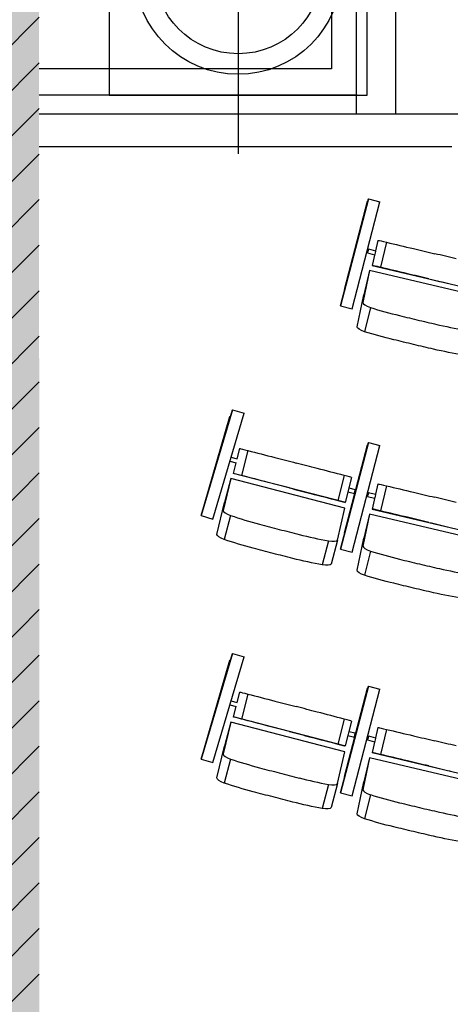
# Model space of a CAD drawing. Extents: x -4990 to 227586, y 589188 to 680489.
# Drawn here: x 8017 to 9686, y 641189 to 645009 of the extents above; entities that cross this region are included whole.
import ezdxf

# ---------------------------------------------------------------- set-up
doc = ezdxf.new("R2010")
doc.units = 0
doc.header["$LTSCALE"] = 5
doc.header["$MEASUREMENT"] = 0
for name, color, linetype, lineweight in [('балконы', 251, 'CONTINUOUS', 30), ('кресла', 242, 'CONTINUOUS', 15), ('план', 251, 'CONTINUOUS', 50), ('штриховка', 251, 'CONTINUOUS', 20)]:
    doc.layers.add(name, color=color, linetype=linetype, lineweight=lineweight)

msp = doc.modelspace()

# ---------------------------------------------------------------- hatches: boundary and pattern name
at = {"layer": 'штриховка', "linetype": 'Continuous', "lineweight": 30}
h = msp.add_hatch(dxfattribs=at)
h.set_pattern_fill('ANSI31', color=256)
h.set_pattern_definition([(45, (0, 0), (-0.088388347648, 0.088388347648), [])])
edge = h.paths.add_edge_path()
edge.add_line((6020.4, 651275.4), (7341.8, 651275.4))
edge.add_line((7341.8, 651275.4), (7341.8, 652263.1))
edge.add_line((7341.8, 652263.1), (8091.8, 652263.1))
edge.add_line((7341.8, 650613.1), (6020.4, 650613.1))
edge.add_line((6020.4, 651275.4), (6020.4, 650613.1))
edge.add_line((7341.8, 650613.1), (7343.1, 634719.1))
edge.add_line((7343.1, 634719.1), (8092.4, 634723))
edge.add_line((8092.4, 634723), (8091.8, 652263.1))
edge.add_line((8091.8, 652263.1), (7341.8, 650613.1))
at = {"layer": 'штриховка', "linetype": 'Continuous'}
h = msp.add_hatch(dxfattribs=at)
h.set_pattern_fill('ANSI31', color=256, scale=1000)
h.paths.add_polyline_path([(6020.4, 651275.4), (6020.4, 650613.1), (7341.8, 650613.1), (7343.1, 634719.1), (8092.4, 634723), (8091.8, 652263.1), (7341.8, 652263.1), (7341.8, 651275.4)])

# ---------------------------------------------------------------- linework, layer by layer
at = {"layer": 'балконы', "linetype": 'Continuous'}
for p, q in [((9321.9, 644643.1, -417605.9), (9321.9, 654612.9, -417605.9)), ((9224.7, 654515.9, -417605.9), (9224.7, 644818.1, -417605.9)), ((9474.7, 644643.1, -417605.9), (9474.7, 654287.9, -417605.9)), ((9224.7, 644818.1, -417605.9), (8091.8, 644818.1, -417605.9)), ((21757.1, 644643.1, -417605.9), (8091.8, 644643.1, -417605.9)), ((8091.8, 644517.5, -417605.9), (9691.6, 644517.5, -417605.9))]:
    msp.add_line(p, q, dxfattribs=at)
at = {"layer": 'кресла', "lineweight": 25}
for p, q in [((9368.2, 644313.7, -417605.9), (9260.3, 643899.5, -417605.9)), ((9260.4, 643899.5, -417605.9), (9368.3, 644313.7, -417605.9)), ((9364.9, 644305.1, -417605.9), (9275.8, 643962.9, -417605.9)), ((9275.8, 643962.9, -417605.9), (9365, 644305.1, -417605.9)), ((9305.3, 643887.8, -417605.9), (9413.1, 644302, -417605.9)), ((9365, 644305.1, -417605.9), (9364.9, 644305.1, -417605.9)), ((9365, 644305.1, -417605.9), (9365.9, 644304.9, -417605.9)), ((9368.3, 644313.7, -417605.9), (9368.2, 644313.7, -417605.9)), ((9368.3, 644313.7, -417605.9), (9413.1, 644302, -417605.9)), ((9405.2, 644152.9, -417605.9), (9395.7, 644112.9, -417605.9)), ((9405.2, 644152.9, -417605.9), (9408.5, 644152.7, -417605.9)), ((9437.8, 644145.8, -417605.9), (9414.8, 644048.5, -417605.9)), ((9364.5, 644104.8, -417605.9), (9391.9, 644097.4, -417605.9)), ((9368.7, 644120.3, -417605.9), (9396.1, 644112.9, -417605.9)), ((9393, 644101.4, -417605.9), (9382.2, 644055.6, -417605.9)), ((9382.2, 644055.6, -417605.9), (9815.6, 643952.9, -417605.9)), ((9385.5, 644055.4, -417605.9), (9382.2, 644055.6, -417605.9)), ((9372.8, 644035.9, -417605.9), (9346.8, 643911.6, -417605.9)), ((9372.8, 644035.9, -417605.9), (9350.4, 643942.1, -417605.9)), ((9817.7, 643930.4, -417605.9), (9372.8, 644035.9, -417605.9)), ((9275.8, 643962.9, -417605.9), (9275.8, 643962.9, -417605.9)), ((9275.8, 643962.9, -417605.9), (9276.8, 643962.6, -417605.9)), ((9275.8, 643962.9, -417605.9), (9276.8, 643962.7, -417605.9)), ((9324.4, 643817.9, -417605.9), (9350.4, 643942.1, -417605.9)), ((9260.3, 643899.5, -417605.9), (9260.4, 643899.5, -417605.9)), ((9260.3, 643899.5, -417605.9), (9305.2, 643887.8, -417605.9)), ((9260.4, 643899.5, -417605.9), (9305.3, 643887.8, -417605.9)), ((9305.2, 643887.8, -417605.9), (9305.3, 643887.8, -417605.9)), ((9375.9, 643892.5, -417605.9), (9353.4, 643798.8, -417605.9)), ((8841.4, 643495.7, -417605.9), (8720.2, 643085.2, -417605.9)), ((8720.3, 643085.2, -417605.9), (8841.5, 643495.7, -417605.9)), ((8764.8, 643072, -417605.9), (8886, 643482.6, -417605.9)), ((8841.5, 643495.7, -417605.9), (8841.4, 643495.7, -417605.9)), ((8841.5, 643495.7, -417605.9), (8886, 643482.6, -417605.9)), ((8732.6, 643129.6, -417605.9), (8831.2, 643469.2, -417605.9)), ((8831, 643469.2, -417605.9), (8744.4, 643170.8, -417605.9)), ((8831.2, 643469.2, -417605.9), (8831, 643469.2, -417605.9)), ((8831.2, 643469.2, -417605.9), (8833.4, 643468.5, -417605.9)), ((9368.2, 643368.7, -417605.9), (9260.3, 642954.5, -417605.9)), ((9260.4, 642954.5, -417605.9), (9368.3, 643368.7, -417605.9)), ((9275.8, 643017.9, -417605.9), (9365, 643360.1, -417605.9)), ((9364.9, 643360.1, -417605.9), (9288.6, 643067.2, -417605.9)), ((9365, 643360.1, -417605.9), (9364.9, 643360.1, -417605.9)), ((9365, 643360.1, -417605.9), (9365.9, 643359.9, -417605.9)), ((9368.3, 643368.7, -417605.9), (9368.2, 643368.7, -417605.9)), ((9368.3, 643368.7, -417605.9), (9413.1, 643357, -417605.9)), ((8869.1, 643345.7, -417605.9), (8858.7, 643305.5, -417605.9)), ((8869.1, 643345.7, -417605.9), (8871.8, 643345.3, -417605.9)), ((8900.9, 643337.8, -417605.9), (8875.7, 643241, -417605.9)), ((9305.3, 642942.8, -417605.9), (9413.1, 643357, -417605.9)), ((8830.9, 643296.1, -417605.9), (8855.8, 643289.7, -417605.9)), ((8835.5, 643311.5, -417605.9), (8859.8, 643305.2, -417605.9)), ((8854.7, 643290, -417605.9), (8844, 643248.9, -417605.9)), ((8846.7, 643248.5, -417605.9), (8844, 643248.9, -417605.9)), ((9275.1, 643136.9, -417605.9), (8844, 643248.9, -417605.9)), ((8834.7, 643229.1, -417605.9), (8805.4, 643105.4, -417605.9)), ((8834.7, 643229.1, -417605.9), (8810.3, 643135.8, -417605.9)), ((9277.2, 643114.1, -417605.9), (8834.7, 643229.1, -417605.9)), ((9274.3, 643240.8, -417605.9), (9249.2, 643144, -417605.9)), ((9302.9, 643233.3, -417605.9), (9277.8, 643136.5, -417605.9)), ((9405.2, 643207.9, -417605.9), (9395.7, 643167.9, -417605.9)), ((9405.2, 643207.9, -417605.9), (9408.5, 643207.7, -417605.9)), ((9288.3, 643176.9, -417605.9), (9314, 643171.2, -417605.9)), ((9292.3, 643192.4, -417605.9), (9317.5, 643186.8, -417605.9)), ((9368.7, 643175.3, -417605.9), (9396.1, 643167.9, -417605.9)), ((9437.8, 643200.8, -417605.9), (9414.8, 643103.5, -417605.9)), ((8781, 643012.2, -417605.9), (8810.3, 643135.8, -417605.9)), ((9277.8, 643136.5, -417605.9), (9275.1, 643136.9, -417605.9)), ((9364.5, 643159.8, -417605.9), (9391.9, 643152.4, -417605.9)), ((9393, 643156.4, -417605.9), (9382.2, 643110.6, -417605.9)), ((8732.4, 643129.6, -417605.9), (8732.6, 643129.6, -417605.9)), ((8732.6, 643129.6, -417605.9), (8733.3, 643129.4, -417605.9)), ((9248, 642990.5, -417605.9), (9277.2, 643114.1, -417605.9)), ((9382.2, 643110.6, -417605.9), (9815.6, 643007.9, -417605.9)), ((9385.5, 643110.4, -417605.9), (9382.2, 643110.6, -417605.9)), ((8720.2, 643085.2, -417605.9), (8720.3, 643085.2, -417605.9)), ((8720.2, 643085.2, -417605.9), (8764.7, 643072, -417605.9)), ((8720.3, 643085.2, -417605.9), (8764.8, 643072, -417605.9)), ((8764.7, 643072, -417605.9), (8764.8, 643072, -417605.9)), ((8834, 643085.7, -417605.9), (8809.6, 642992.4, -417605.9)), ((9372.8, 643090.9, -417605.9), (9346.8, 642966.6, -417605.9)), ((9372.8, 643090.9, -417605.9), (9350.4, 642997.1, -417605.9)), ((9817.7, 642985.4, -417605.9), (9372.8, 643090.9, -417605.9)), ((9275.8, 643017.9, -417605.9), (9275.8, 643017.9, -417605.9)), ((9275.8, 643017.9, -417605.9), (9276.8, 643017.7, -417605.9)), ((9214, 642986.9, -417605.9), (9189.6, 642893.7, -417605.9)), ((9248, 642990.5, -417605.9), (9223.6, 642897.2, -417605.9)), ((9324.4, 642872.9, -417605.9), (9350.4, 642997.1, -417605.9)), ((9260.3, 642954.5, -417605.9), (9260.4, 642954.5, -417605.9)), ((9260.3, 642954.5, -417605.9), (9305.2, 642942.8, -417605.9)), ((9260.4, 642954.5, -417605.9), (9305.3, 642942.8, -417605.9)), ((9305.2, 642942.8, -417605.9), (9305.3, 642942.8, -417605.9)), ((9375.9, 642947.5, -417605.9), (9353.4, 642853.8, -417605.9)), ((8841.4, 642550.7, -417605.9), (8720.2, 642140.2, -417605.9)), ((8720.3, 642140.2, -417605.9), (8841.5, 642550.7, -417605.9)), ((8732.6, 642184.6, -417605.9), (8831.2, 642524.2, -417605.9)), ((8831, 642524.2, -417605.9), (8750, 642245.3, -417605.9)), ((8764.8, 642127, -417605.9), (8886, 642537.6, -417605.9)), ((8831.2, 642524.2, -417605.9), (8831, 642524.2, -417605.9)), ((8831.2, 642524.2, -417605.9), (8833.4, 642523.5, -417605.9)), ((8841.5, 642550.7, -417605.9), (8841.4, 642550.7, -417605.9)), ((8841.5, 642550.7, -417605.9), (8886, 642537.6, -417605.9)), ((9368.2, 642423.7, -417605.9), (9260.3, 642009.5, -417605.9)), ((9260.4, 642009.5, -417605.9), (9368.3, 642423.7, -417605.9)), ((9275.8, 642072.9, -417605.9), (9365, 642415.1, -417605.9)), ((9364.9, 642415.1, -417605.9), (9293.7, 642141.5, -417605.9)), ((9305.3, 641997.8, -417605.9), (9413.1, 642412, -417605.9)), ((9365, 642415.1, -417605.9), (9364.9, 642415.1, -417605.9)), ((9365, 642415.1, -417605.9), (9365.9, 642414.9, -417605.9)), ((9368.3, 642423.7, -417605.9), (9368.2, 642423.7, -417605.9)), ((9368.3, 642423.7, -417605.9), (9413.1, 642412, -417605.9)), ((8835.5, 642366.5, -417605.9), (8859.8, 642360.2, -417605.9)), ((8869.1, 642400.7, -417605.9), (8858.7, 642360.5, -417605.9)), ((8869.1, 642400.7, -417605.9), (8871.8, 642400.3, -417605.9)), ((8900.9, 642392.8, -417605.9), (8875.7, 642296, -417605.9)), ((8830.9, 642351.1, -417605.9), (8855.8, 642344.7, -417605.9)), ((8854.7, 642345, -417605.9), (8844, 642303.9, -417605.9)), ((8846.7, 642303.5, -417605.9), (8844, 642303.9, -417605.9)), ((9275.1, 642191.9, -417605.9), (8844, 642303.9, -417605.9)), ((9274.3, 642295.8, -417605.9), (9249.2, 642199, -417605.9)), ((8834.7, 642284.1, -417605.9), (8805.4, 642160.4, -417605.9)), ((8834.7, 642284.1, -417605.9), (8810.3, 642190.8, -417605.9)), ((9277.2, 642169.1, -417605.9), (8834.7, 642284.1, -417605.9)), ((9302.9, 642288.3, -417605.9), (9277.8, 642191.5, -417605.9)), ((9405.2, 642262.9, -417605.9), (9395.7, 642222.9, -417605.9)), ((9405.2, 642262.9, -417605.9), (9408.5, 642262.7, -417605.9)), ((9437.8, 642255.8, -417605.9), (9414.8, 642158.5, -417605.9)), ((9288.3, 642231.9, -417605.9), (9314, 642226.2, -417605.9)), ((9292.3, 642247.4, -417605.9), (9317.5, 642241.8, -417605.9)), ((9364.5, 642214.8, -417605.9), (9391.9, 642207.4, -417605.9)), ((9368.7, 642230.3, -417605.9), (9396.1, 642222.9, -417605.9)), ((8732.4, 642184.6, -417605.9), (8732.6, 642184.6, -417605.9)), ((8732.6, 642184.6, -417605.9), (8733.3, 642184.4, -417605.9)), ((8781, 642067.2, -417605.9), (8810.3, 642190.8, -417605.9)), ((9277.8, 642191.5, -417605.9), (9275.1, 642191.9, -417605.9)), ((9393, 642211.4, -417605.9), (9382.2, 642165.6, -417605.9)), ((8720.2, 642140.2, -417605.9), (8720.3, 642140.2, -417605.9)), ((8720.2, 642140.2, -417605.9), (8764.7, 642127, -417605.9)), ((8720.3, 642140.2, -417605.9), (8764.8, 642127, -417605.9)), ((8834, 642140.7, -417605.9), (8809.6, 642047.4, -417605.9)), ((9248, 642045.5, -417605.9), (9277.2, 642169.1, -417605.9)), ((9372.8, 642145.9, -417605.9), (9346.8, 642021.6, -417605.9)), ((9372.8, 642145.9, -417605.9), (9350.4, 642052.1, -417605.9)), ((9817.7, 642040.4, -417605.9), (9372.8, 642145.9, -417605.9)), ((9382.2, 642165.6, -417605.9), (9815.6, 642062.9, -417605.9)), ((9385.5, 642165.4, -417605.9), (9382.2, 642165.6, -417605.9)), ((8764.7, 642127, -417605.9), (8764.8, 642127, -417605.9)), ((9275.8, 642072.9, -417605.9), (9275.8, 642072.9, -417605.9)), ((9275.8, 642072.9, -417605.9), (9276.8, 642072.7, -417605.9)), ((9214, 642041.9, -417605.9), (9189.6, 641948.7, -417605.9)), ((9248, 642045.5, -417605.9), (9223.6, 641952.2, -417605.9)), ((9324.4, 641927.9, -417605.9), (9350.4, 642052.1, -417605.9)), ((9260.3, 642009.5, -417605.9), (9260.4, 642009.5, -417605.9)), ((9260.3, 642009.5, -417605.9), (9305.2, 641997.8, -417605.9)), ((9260.4, 642009.5, -417605.9), (9305.3, 641997.8, -417605.9)), ((9305.2, 641997.8, -417605.9), (9305.3, 641997.8, -417605.9)), ((9375.9, 642002.5, -417605.9), (9353.4, 641908.8, -417605.9))]:
    msp.add_line(p, q, dxfattribs=at)
at = {"layer": 'кресла', "lineweight": 25, "extrusion": (0, 0, -1)}
for centre, major_axis, ratio, start_param, end_param in [((9453.5, 644142, -417605.9), (-45, 10.7), 0.001127, 0.048773, 1.215272), ((9551.1, 644118.4, -417605.9), (474.1, -112.3), 0.001127, -1.812471, -1.58886), ((9394, 644105.1, -417605.9), (2.09, 7.72), 0.005456, 0, 3.13985), ((9394, 644105.1, -417605.9), (-2.09, -7.72), 0.005456, -0.001743, 0), ((9641.6, 644087.9, -417605.9), (8057.3, -1908.9), 0.001127, -1.583343, -1.573047), ((9462.5, 644027.6, -417605.9), (8057.3, -1908.9), 0.001127, -1.553673, -1.543378), ((9373.3, 643806.9, -417605.9), (-48.8, 11.7), 0.266194, -1.215551, -0.049051), ((9508.1, 643902.2, -417605.9), (-514.1, 122.9), 0.266194, -1.553011, -1.3294), ((10129.5, 646067.8, -417605.9), (-8737.9, 2089.2), 0.266194, -1.567374, -1.558528), ((9934.8, 646113.9, -417605.9), (-8737.9, 2089.2), 0.266194, -1.598493, -1.589647), ((9636.5, 643871.8, -417605.9), (-514.1, 122.9), 0.266194, -1.827621, -1.60401), ((8916.5, 643333.7, -417605.9), (-44.8, 11.6), 0.0007, 0.047438, 1.213938), ((9014.3, 643308, -417605.9), (471.5, -122.5), 0.0007, -1.813805, -1.590194), ((9115, 643276.2, -417605.9), (8014.3, -2081.9), 0.0007, -1.584678, -1.574382), ((9453.5, 643197, -417605.9), (-45, 10.7), 0.001127, 0.048773, 1.215272), ((8934.6, 643219.7, -417605.9), (8014.3, -2081.9), 0.0007, -1.555008, -1.544713), ((9130.1, 643174.6, -417605.9), (471.5, -122.5), 0.0007, -1.539196, -1.315585), ((9551.1, 643173.4, -417605.9), (474.1, -112.3), 0.001127, -1.812471, -1.58886), ((9641.6, 643142.9, -417605.9), (8057.3, -1908.9), 0.001127, -1.583343, -1.573047), ((9233, 643148.2, -417605.9), (44.8, -11.6), 0.0007, -1.201735, -0.035235), ((9394, 643160.1, -417605.9), (2.09, 7.72), 0.005456, 0, 3.13985), ((9394, 643160.1, -417605.9), (-2.09, -7.72), 0.005456, -0.001743, 0), ((9462.5, 643082.6, -417605.9), (8057.3, -1908.9), 0.001127, -1.553673, -1.543378), ((8829.7, 643000.1, -417605.9), (-48.6, 12.7), 0.266609, -1.214167, -0.047667), ((8967.1, 643092.6, -417605.9), (-511.4, 133.8), 0.266609, -1.551627, -1.328016), ((9646.4, 645244.9, -417605.9), (-8691.7, 2273.5), 0.266609, -1.56599, -1.557144), ((9452.8, 645295.2, -417605.9), (-8691.7, 2273.5), 0.266609, -1.597109, -1.588263), ((9094.9, 643059.4, -417605.9), (-511.4, 133.8), 0.266609, -1.826237, -1.602626), ((9175.2, 642910.4, -417605.9), (48.6, -12.7), 0.266609, 0.035006, 1.201506), ((9373.3, 642861.9, -417605.9), (-48.8, 11.7), 0.266194, -1.215551, -0.049051), ((9508.1, 642957.2, -417605.9), (-514.1, 122.9), 0.266194, -1.553011, -1.3294), ((10129.5, 645122.8, -417605.9), (-8737.9, 2089.2), 0.266194, -1.567374, -1.558528), ((9934.8, 645168.9, -417605.9), (-8737.9, 2089.2), 0.266194, -1.598493, -1.589647), ((9636.5, 642926.8, -417605.9), (-514.1, 122.9), 0.266194, -1.827621, -1.60401), ((8916.5, 642388.7, -417605.9), (-44.8, 11.6), 0.0007, 0.047438, 1.213938), ((9014.3, 642363, -417605.9), (471.5, -122.5), 0.0007, -1.813805, -1.590194), ((9115, 642331.2, -417605.9), (8014.3, -2081.9), 0.0007, -1.584678, -1.574382), ((9453.5, 642252, -417605.9), (-45, 10.7), 0.001127, 0.048773, 1.215272), ((9551.1, 642228.4, -417605.9), (474.1, -112.3), 0.001127, -1.812471, -1.58886), ((8934.6, 642274.7, -417605.9), (8014.3, -2081.9), 0.0007, -1.555008, -1.544713), ((9130.1, 642229.6, -417605.9), (471.5, -122.5), 0.0007, -1.539196, -1.315585), ((9394, 642215.1, -417605.9), (2.09, 7.72), 0.005456, 0, 3.13985), ((9641.6, 642197.9, -417605.9), (8057.3, -1908.9), 0.001127, -1.583343, -1.573047), ((9233, 642203.2, -417605.9), (44.8, -11.6), 0.0007, -1.201735, -0.035235), ((9394, 642215.1, -417605.9), (-2.09, -7.72), 0.005456, -0.001743, 0), ((9462.5, 642137.6, -417605.9), (8057.3, -1908.9), 0.001127, -1.553673, -1.543378), ((8829.7, 642055.1, -417605.9), (-48.6, 12.7), 0.266609, -1.214167, -0.047667), ((8967.1, 642147.6, -417605.9), (-511.4, 133.8), 0.266609, -1.551627, -1.328016), ((9646.4, 644299.9, -417605.9), (-8691.7, 2273.5), 0.266609, -1.56599, -1.557144), ((9452.8, 644350.2, -417605.9), (-8691.7, 2273.5), 0.266609, -1.597109, -1.588263), ((9094.9, 642114.4, -417605.9), (-511.4, 133.8), 0.266609, -1.826237, -1.602626), ((9175.2, 641965.4, -417605.9), (48.6, -12.7), 0.266609, 0.035006, 1.201506), ((9373.3, 641916.9, -417605.9), (-48.8, 11.7), 0.266194, -1.215551, -0.049051), ((9508.1, 642012.2, -417605.9), (-514.1, 122.9), 0.266194, -1.553011, -1.3294), ((10129.5, 644177.8, -417605.9), (-8737.9, 2089.2), 0.266194, -1.567374, -1.558528), ((9934.8, 644223.9, -417605.9), (-8737.9, 2089.2), 0.266194, -1.598493, -1.589647), ((9636.5, 641981.8, -417605.9), (-514.1, 122.9), 0.266194, -1.827621, -1.60401)]:
    msp.add_ellipse(centre, major_axis=major_axis, ratio=ratio, start_param=start_param, end_param=end_param, dxfattribs=at)
at = {"layer": 'кресла', "lineweight": 25}
for centre, major_axis, ratio, start_param, end_param in [((9366.6, 644112.6, -417605.9), (2.09, 7.72), 0.005456, -3.13985, 3.143335), ((9485.6, 644124.9, -417605.9), (-8057.3, 1908.9), 0.001127, -1.598215, -1.587919), ((9430.4, 644044.7, -417605.9), (-45, 10.7), 0.001127, -1.215272, -0.048773), ((9528.1, 644021.1, -417605.9), (-474.1, 112.3), 0.001127, -1.552733, -1.329122), ((9618.6, 643990.6, -417605.9), (-8057.3, 1908.9), 0.001127, -1.568545, -1.55825), ((9395.8, 643900.6, -417605.9), (-48.8, 11.7), 0.266194, 0.049051, 1.215551), ((9530.5, 643996, -417605.9), (514.1, -122.9), 0.266194, -1.812192, -1.588581), ((10152, 646161.5, -417605.9), (8737.9, -2089.2), 0.266194, -1.583064, -1.574218), ((9957.3, 646207.6, -417605.9), (8737.9, -2089.2), 0.266194, -1.551946, -1.5431), ((9659, 643965.6, -417605.9), (514.1, -122.9), 0.266194, -1.537583, -1.313972), ((8959.7, 643316.5, -417605.9), (-8014.3, 2081.9), 0.0007, -1.59688, -1.586585), ((8891.4, 643236.9, -417605.9), (-44.8, 11.6), 0.0007, -1.213938, -0.047438), ((9155.2, 643271.4, -417605.9), (-471.5, 122.5), 0.0007, -1.826008, -1.602397), ((8989.1, 643211.2, -417605.9), (-471.5, 122.5), 0.0007, -1.551398, -1.327787), ((9089.9, 643179.4, -417605.9), (-8014.3, 2081.9), 0.0007, -1.567211, -1.556915), ((9258.2, 643244.9, -417605.9), (44.8, -11.6), 0.0007, 0.035235, 1.201735), ((9315.7, 643179, -417605.9), (-1.75, -7.81), 0.006122, 0.00049, 3.141593), ((9315.7, 643179, -417605.9), (-1.75, -7.81), 0.006122, 0, 0.000491), ((9366.6, 643167.6, -417605.9), (2.09, 7.72), 0.005456, -3.13985, 3.143335), ((9485.6, 643179.9, -417605.9), (-8057.3, 1908.9), 0.001127, -1.598215, -1.587919), ((8854.1, 643093.4, -417605.9), (-48.6, 12.7), 0.266609, 0.047667, 1.214167), ((9430.4, 643099.7, -417605.9), (-45, 10.7), 0.001127, -1.215272, -0.048773), ((9528.1, 643076.1, -417605.9), (-474.1, 112.3), 0.001127, -1.552733, -1.329122), ((8991.5, 643185.8, -417605.9), (511.4, -133.8), 0.266609, -1.813576, -1.589965), ((9618.6, 643045.6, -417605.9), (-8057.3, 1908.9), 0.001127, -1.568545, -1.55825), ((9670.8, 645338.1, -417605.9), (8691.7, -2273.5), 0.266609, -1.584448, -1.575602), ((9477.1, 645388.4, -417605.9), (8691.7, -2273.5), 0.266609, -1.55333, -1.544483), ((9119.3, 643152.7, -417605.9), (511.4, -133.8), 0.266609, -1.538967, -1.315356), ((9199.6, 643003.6, -417605.9), (48.6, -12.7), 0.266609, -1.201506, -0.035006), ((9395.8, 642955.6, -417605.9), (-48.8, 11.7), 0.266194, 0.049051, 1.215551), ((9530.5, 643051, -417605.9), (514.1, -122.9), 0.266194, -1.812192, -1.588581), ((10152, 645216.5, -417605.9), (8737.9, -2089.2), 0.266194, -1.583064, -1.574218), ((9957.3, 645262.6, -417605.9), (8737.9, -2089.2), 0.266194, -1.551946, -1.5431), ((9659, 643020.6, -417605.9), (514.1, -122.9), 0.266194, -1.537583, -1.313972), ((8959.7, 642371.5, -417605.9), (-8014.3, 2081.9), 0.0007, -1.59688, -1.586585), ((8891.4, 642291.9, -417605.9), (-44.8, 11.6), 0.0007, -1.213938, -0.047438), ((8989.1, 642266.2, -417605.9), (-471.5, 122.5), 0.0007, -1.551398, -1.327787), ((9155.2, 642326.4, -417605.9), (-471.5, 122.5), 0.0007, -1.826008, -1.602397), ((9258.2, 642299.9, -417605.9), (44.8, -11.6), 0.0007, 0.035235, 1.201735), ((9089.9, 642234.4, -417605.9), (-8014.3, 2081.9), 0.0007, -1.567211, -1.556915), ((9315.7, 642234, -417605.9), (-1.75, -7.81), 0.006122, 0.00049, 3.141593), ((9315.7, 642234, -417605.9), (-1.75, -7.81), 0.006122, 0, 0.000491), ((9366.6, 642222.6, -417605.9), (2.09, 7.72), 0.005456, -3.13985, 3.143335), ((9485.6, 642234.9, -417605.9), (-8057.3, 1908.9), 0.001127, -1.598215, -1.587919), ((8854.1, 642148.4, -417605.9), (-48.6, 12.7), 0.266609, 0.047667, 1.214167), ((8991.5, 642240.8, -417605.9), (511.4, -133.8), 0.266609, -1.813576, -1.589965), ((9430.4, 642154.7, -417605.9), (-45, 10.7), 0.001127, -1.215272, -0.048773), ((9528.1, 642131.1, -417605.9), (-474.1, 112.3), 0.001127, -1.552733, -1.329122), ((9670.8, 644393.1, -417605.9), (8691.7, -2273.5), 0.266609, -1.584448, -1.575602), ((9618.6, 642100.6, -417605.9), (-8057.3, 1908.9), 0.001127, -1.568545, -1.55825), ((9477.1, 644443.4, -417605.9), (8691.7, -2273.5), 0.266609, -1.55333, -1.544483), ((9119.3, 642207.7, -417605.9), (511.4, -133.8), 0.266609, -1.538967, -1.315356), ((9199.6, 642058.6, -417605.9), (48.6, -12.7), 0.266609, -1.201506, -0.035006), ((9395.8, 642010.6, -417605.9), (-48.8, 11.7), 0.266194, 0.049051, 1.215551), ((9530.5, 642106, -417605.9), (514.1, -122.9), 0.266194, -1.812192, -1.588581), ((10152, 644271.5, -417605.9), (8737.9, -2089.2), 0.266194, -1.583064, -1.574218), ((9957.3, 644317.6, -417605.9), (8737.9, -2089.2), 0.266194, -1.551946, -1.5431), ((9659, 642075.6, -417605.9), (514.1, -122.9), 0.266194, -1.537583, -1.313972)]:
    msp.add_ellipse(centre, major_axis=major_axis, ratio=ratio, start_param=start_param, end_param=end_param, dxfattribs=at)
at = {"layer": 'план', "linetype": 'Continuous', "lineweight": 25}
msp.add_line((8863.3, 645915.6, -410193.2), (8863.2, 644488.9, -410193.2), dxfattribs=at)
at = {"layer": 'план', "lineweight": 25}
for p, q in [((8364, 645716.1, -410193.2), (8364, 644718.1, -410193.2)), ((9364, 644716.1, -417605.9), (9364, 645716.1, -417605.9)), ((8091.8, 644718.1, -417605.9), (9324.7, 644718.1, -417605.9)), ((8364, 644718.1, -417605.9), (8364, 644716.1, -417605.9)), ((8364, 644718.1, -410193.2), (8364, 644716.1, -410193.2)), ((8364, 644716.1, -417605.9), (9364, 644716.1, -417605.9)), ((8364, 644716.1, -410193.2), (9364, 644716.1, -410193.2))]:
    msp.add_line(p, q, dxfattribs=at)
for centre, radius in [((8863, 645197.4, -410193.2), 400), ((8863.2, 645202.2, -410193.2), 325)]:
    msp.add_circle(centre, radius, dxfattribs=at)

doc.saveas('drawing.dxf')
